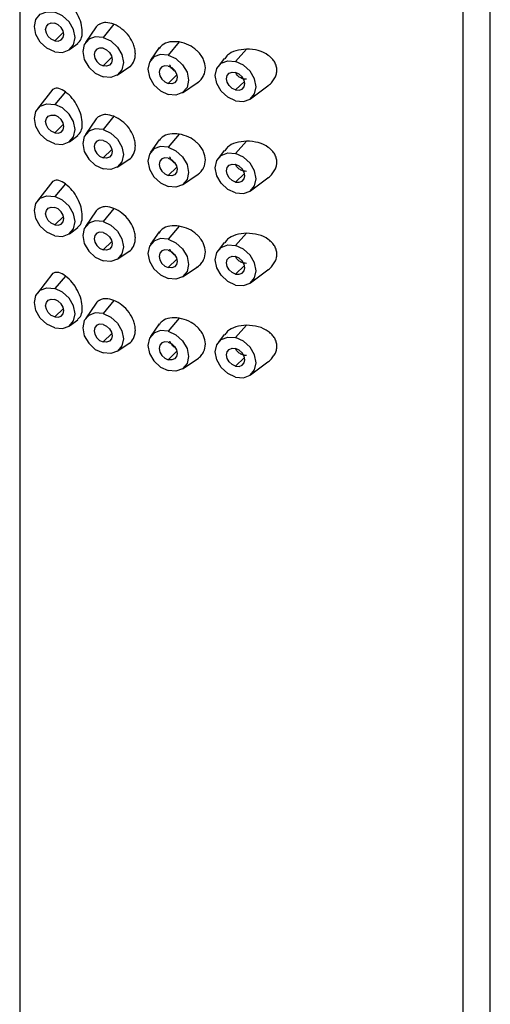
# Paper-space layout '_Trimetric' of a CAD drawing. Units: millimetres. Extents: x -235 to 185, y -219 to 90.
# Drawn here: x 109 to 132, y -4 to 44 of the extents above; entities that cross this region are included whole.
import ezdxf

# ---------------------------------------------------------------- set-up
doc = ezdxf.new("R2010")
doc.units = ezdxf.units.MM

psp = doc.layouts.new('_Trimetric')

# ---------------------------------------------------------------- linework, layer by layer
at = {"color": 7, "linetype": 'Continuous', "lineweight": 25}
for p, q in [((109.437, 83.332), (109.437, -73.53)), ((132.437, -73.53), (132.437, 83.332)), ((131.108, -76.294), (131.108, 80.568)), ((114.044, 43.888), (113.512, 43.248)), ((111.148, 43.08), (111.577, 43.498)), ((113.181, 43.761), (112.647, 42.996)), ((111.868, 42.647), (112.271, 42.947)), ((117.228, 43.023), (116.695, 42.383)), ((116.259, 42.745), (115.831, 42.13)), ((120.526, 42.676), (119.992, 42.069)), ((113.512, 41.855), (113.94, 42.273)), ((119.438, 42.215), (119.148, 41.845)), ((114.202, 41.402), (114.827, 41.816)), ((116.695, 40.99), (117.124, 41.408)), ((117.386, 40.537), (118.164, 41.053)), ((119.992, 40.676), (120.421, 41.095)), ((111.06, 40.715), (110.304, 39.749)), ((111.682, 40.58), (111.148, 39.973)), ((120.712, 40.243), (121.568, 40.88)), ((111.148, 38.58), (111.577, 38.998)), ((113.181, 39.261), (112.647, 38.496)), ((114.044, 39.388), (113.512, 38.748)), ((117.228, 38.523), (116.695, 37.883)), ((111.868, 38.147), (112.271, 38.446)), ((116.259, 38.244), (115.831, 37.63)), ((120.526, 38.176), (119.992, 37.569)), ((113.512, 37.355), (113.94, 37.773)), ((119.438, 37.715), (119.148, 37.345)), ((114.202, 36.902), (114.827, 37.316)), ((116.695, 36.49), (117.124, 36.908)), ((119.992, 36.176), (120.421, 36.594)), ((111.06, 36.215), (110.304, 35.249)), ((117.386, 36.037), (118.164, 36.552)), ((120.712, 35.743), (121.568, 36.379)), ((111.682, 36.079), (111.148, 35.473)), ((113.181, 34.761), (112.647, 33.995)), ((114.044, 34.888), (113.512, 34.248)), ((111.148, 34.08), (111.577, 34.498)), ((111.868, 33.647), (112.271, 33.946)), ((116.259, 33.744), (115.831, 33.13)), ((117.228, 34.023), (116.695, 33.383)), ((113.512, 32.855), (113.94, 33.273)), ((119.438, 33.215), (119.148, 32.845)), ((120.526, 33.676), (119.992, 33.069)), ((114.202, 32.402), (114.827, 32.816)), ((116.695, 31.99), (117.124, 32.408)), ((117.386, 31.536), (118.164, 32.052)), ((119.992, 31.676), (120.421, 32.094)), ((120.712, 31.243), (121.568, 31.879)), ((111.06, 31.715), (110.304, 30.749)), ((111.682, 31.579), (111.148, 30.972)), ((114.044, 30.388), (113.512, 29.748)), ((111.148, 29.58), (111.577, 29.998)), ((113.181, 30.261), (112.647, 29.495)), ((111.868, 29.147), (112.271, 29.446)), ((117.228, 29.523), (116.695, 28.882)), ((116.259, 29.244), (115.831, 28.63)), ((120.526, 29.176), (119.992, 28.569)), ((113.512, 28.355), (113.94, 28.773)), ((119.438, 28.715), (119.148, 28.345)), ((114.202, 27.902), (114.827, 28.315)), ((116.695, 27.49), (117.124, 27.908)), ((117.386, 27.036), (118.164, 27.552)), ((119.992, 27.176), (120.421, 27.594)), ((120.712, 26.743), (121.568, 27.379))]:
    psp.add_line(p, q, dxfattribs=at)
at = {"color": 7, "linetype": 'Continuous', "lineweight": 25, "flags": 128}
for points in [[(111.148, 42.544), (110.767, 42.721), (110.445, 43.018), (110.229, 43.389), (110.153, 43.779), (110.229, 44.127), (110.445, 44.382), (110.767, 44.503), (111.148, 44.473)], [(111.148, 42.544), (111.529, 42.514), (111.852, 42.635), (112.067, 42.89), (112.143, 43.238), (112.067, 43.628), (111.852, 43.999), (111.529, 44.296), (111.148, 44.473)], [(111.148, 43.08), (110.979, 43.159), (110.835, 43.29), (110.74, 43.456), (110.706, 43.629), (110.74, 43.784), (110.835, 43.897), (110.979, 43.951), (111.148, 43.937)], [(111.148, 43.08), (111.317, 43.067), (111.461, 43.121), (111.557, 43.234), (111.59, 43.388), (111.557, 43.562), (111.461, 43.727), (111.317, 43.859), (111.148, 43.937)], [(113.512, 43.248), (113.131, 43.278), (112.808, 43.157), (112.592, 42.903), (112.517, 42.554), (112.592, 42.165), (112.808, 41.793), (113.131, 41.496), (113.512, 41.32)], [(113.512, 43.248), (113.892, 43.071), (114.215, 42.775), (114.431, 42.403), (114.506, 42.013), (114.431, 41.665), (114.215, 41.411), (113.892, 41.289), (113.512, 41.32)], [(113.512, 42.712), (113.342, 42.726), (113.199, 42.672), (113.103, 42.559), (113.069, 42.404), (113.103, 42.231), (113.199, 42.066), (113.342, 41.934), (113.512, 41.855)], [(113.512, 42.712), (113.681, 42.634), (113.824, 42.502), (113.92, 42.337), (113.954, 42.164), (113.92, 42.009), (113.824, 41.896), (113.681, 41.842), (113.512, 41.855)], [(116.695, 42.383), (116.315, 42.413), (115.992, 42.292), (115.776, 42.037), (115.7, 41.689), (115.776, 41.299), (115.992, 40.928), (116.315, 40.631), (116.695, 40.454)], [(116.695, 42.383), (117.076, 42.206), (117.399, 41.909), (117.615, 41.538), (117.69, 41.148), (117.615, 40.8), (117.399, 40.545), (117.076, 40.424), (116.695, 40.454)], [(119.992, 40.141), (119.612, 40.317), (119.289, 40.614), (119.073, 40.986), (118.997, 41.375), (119.073, 41.724), (119.289, 41.978), (119.612, 42.099), (119.992, 42.069)], [(119.992, 40.141), (120.373, 40.111), (120.696, 40.232), (120.911, 40.486), (120.987, 40.834), (120.911, 41.224), (120.696, 41.596), (120.373, 41.892), (119.992, 42.069)], [(116.695, 41.847), (116.526, 41.861), (116.383, 41.807), (116.287, 41.694), (116.253, 41.539), (116.287, 41.366), (116.383, 41.2), (116.526, 41.069), (116.695, 40.99)], [(116.695, 41.847), (116.865, 41.769), (117.008, 41.637), (117.104, 41.472), (117.138, 41.298), (117.104, 41.144), (117.008, 41.031), (116.865, 40.977), (116.695, 40.99)], [(119.992, 40.676), (119.823, 40.755), (119.68, 40.887), (119.584, 41.052), (119.55, 41.225), (119.584, 41.38), (119.68, 41.493), (119.823, 41.547), (119.992, 41.533)], [(119.992, 40.676), (120.161, 40.663), (120.305, 40.717), (120.401, 40.83), (120.434, 40.985), (120.401, 41.158), (120.305, 41.323), (120.161, 41.455), (119.992, 41.533)], [(111.148, 38.044), (110.767, 38.221), (110.445, 38.518), (110.229, 38.889), (110.153, 39.279), (110.229, 39.627), (110.445, 39.882), (110.767, 40.003), (111.148, 39.973)], [(111.148, 38.044), (111.529, 38.014), (111.852, 38.135), (112.067, 38.39), (112.143, 38.738), (112.067, 39.128), (111.852, 39.499), (111.529, 39.796), (111.148, 39.973)], [(111.148, 38.58), (110.979, 38.658), (110.835, 38.79), (110.74, 38.955), (110.706, 39.129), (110.74, 39.283), (110.835, 39.396), (110.979, 39.45), (111.148, 39.437)], [(111.148, 38.58), (111.317, 38.566), (111.461, 38.62), (111.557, 38.733), (111.59, 38.888), (111.557, 39.061), (111.461, 39.227), (111.317, 39.358), (111.148, 39.437)], [(113.512, 38.748), (113.131, 38.778), (112.808, 38.657), (112.592, 38.403), (112.517, 38.054), (112.592, 37.665), (112.808, 37.293), (113.131, 36.996), (113.512, 36.819)], [(113.512, 38.748), (113.892, 38.571), (114.215, 38.274), (114.431, 37.903), (114.506, 37.513), (114.431, 37.165), (114.215, 36.911), (113.892, 36.789), (113.512, 36.819)], [(113.512, 38.212), (113.342, 38.226), (113.199, 38.172), (113.103, 38.059), (113.069, 37.904), (113.103, 37.731), (113.199, 37.566), (113.342, 37.434), (113.512, 37.355)], [(113.512, 38.212), (113.681, 38.134), (113.824, 38.002), (113.92, 37.837), (113.954, 37.664), (113.92, 37.509), (113.824, 37.396), (113.681, 37.342), (113.512, 37.355)], [(116.695, 37.883), (116.315, 37.913), (115.992, 37.792), (115.776, 37.537), (115.7, 37.189), (115.776, 36.799), (115.992, 36.428), (116.315, 36.131), (116.695, 35.954)], [(116.695, 37.883), (117.076, 37.706), (117.399, 37.409), (117.615, 37.038), (117.69, 36.648), (117.615, 36.3), (117.399, 36.045), (117.076, 35.924), (116.695, 35.954)], [(119.992, 35.64), (119.612, 35.817), (119.289, 36.114), (119.073, 36.486), (118.997, 36.875), (119.073, 37.224), (119.289, 37.478), (119.612, 37.599), (119.992, 37.569)], [(119.992, 35.64), (120.373, 35.61), (120.696, 35.732), (120.911, 35.986), (120.987, 36.334), (120.911, 36.724), (120.696, 37.095), (120.373, 37.392), (119.992, 37.569)], [(116.695, 37.347), (116.526, 37.36), (116.383, 37.306), (116.287, 37.193), (116.253, 37.039), (116.287, 36.865), (116.383, 36.7), (116.526, 36.568), (116.695, 36.49)], [(116.695, 37.347), (116.865, 37.268), (117.008, 37.137), (117.104, 36.971), (117.138, 36.798), (117.104, 36.643), (117.008, 36.53), (116.865, 36.476), (116.695, 36.49)], [(119.992, 36.176), (119.823, 36.255), (119.68, 36.387), (119.584, 36.552), (119.55, 36.725), (119.584, 36.88), (119.68, 36.993), (119.823, 37.047), (119.992, 37.033)], [(119.992, 36.176), (120.161, 36.163), (120.305, 36.217), (120.401, 36.33), (120.434, 36.485), (120.401, 36.658), (120.305, 36.823), (120.161, 36.955), (119.992, 37.033)], [(111.148, 33.544), (110.767, 33.721), (110.445, 34.018), (110.229, 34.389), (110.153, 34.779), (110.229, 35.127), (110.445, 35.381), (110.767, 35.503), (111.148, 35.473)], [(111.148, 33.544), (111.529, 33.514), (111.852, 33.635), (112.067, 33.889), (112.143, 34.238), (112.067, 34.628), (111.852, 34.999), (111.529, 35.296), (111.148, 35.473)], [(111.148, 34.08), (110.979, 34.158), (110.835, 34.29), (110.74, 34.455), (110.706, 34.628), (110.74, 34.783), (110.835, 34.896), (110.979, 34.95), (111.148, 34.937)], [(111.148, 34.08), (111.317, 34.066), (111.461, 34.12), (111.557, 34.233), (111.59, 34.388), (111.557, 34.561), (111.461, 34.726), (111.317, 34.858), (111.148, 34.937)], [(113.512, 34.248), (113.131, 34.278), (112.808, 34.157), (112.592, 33.902), (112.517, 33.554), (112.592, 33.164), (112.808, 32.793), (113.131, 32.496), (113.512, 32.319)], [(113.512, 34.248), (113.892, 34.071), (114.215, 33.774), (114.431, 33.403), (114.506, 33.013), (114.431, 32.665), (114.215, 32.411), (113.892, 32.289), (113.512, 32.319)], [(113.512, 33.712), (113.342, 33.726), (113.199, 33.672), (113.103, 33.559), (113.069, 33.404), (113.103, 33.231), (113.199, 33.066), (113.342, 32.934), (113.512, 32.855)], [(113.512, 33.712), (113.681, 33.634), (113.824, 33.502), (113.92, 33.337), (113.954, 33.163), (113.92, 33.009), (113.824, 32.896), (113.681, 32.842), (113.512, 32.855)], [(116.695, 33.383), (116.315, 33.413), (115.992, 33.291), (115.776, 33.037), (115.7, 32.689), (115.776, 32.299), (115.992, 31.928), (116.315, 31.631), (116.695, 31.454)], [(116.695, 33.383), (117.076, 33.206), (117.399, 32.909), (117.615, 32.538), (117.69, 32.148), (117.615, 31.799), (117.399, 31.545), (117.076, 31.424), (116.695, 31.454)], [(116.695, 32.847), (116.526, 32.86), (116.383, 32.806), (116.287, 32.693), (116.253, 32.538), (116.287, 32.365), (116.383, 32.2), (116.526, 32.068), (116.695, 31.99)], [(116.695, 32.847), (116.865, 32.768), (117.008, 32.636), (117.104, 32.471), (117.138, 32.298), (117.104, 32.143), (117.008, 32.03), (116.865, 31.976), (116.695, 31.99)], [(119.992, 31.14), (119.612, 31.317), (119.289, 31.614), (119.073, 31.985), (118.997, 32.375), (119.073, 32.724), (119.289, 32.978), (119.612, 33.099), (119.992, 33.069)], [(119.992, 31.14), (120.373, 31.11), (120.696, 31.232), (120.911, 31.486), (120.987, 31.834), (120.911, 32.224), (120.696, 32.595), (120.373, 32.892), (119.992, 33.069)], [(119.992, 31.676), (119.823, 31.755), (119.68, 31.887), (119.584, 32.052), (119.55, 32.225), (119.584, 32.38), (119.68, 32.493), (119.823, 32.547), (119.992, 32.533)], [(119.992, 31.676), (120.161, 31.663), (120.305, 31.717), (120.401, 31.83), (120.434, 31.984), (120.401, 32.158), (120.305, 32.323), (120.161, 32.455), (119.992, 32.533)], [(111.148, 29.044), (110.767, 29.221), (110.445, 29.518), (110.229, 29.889), (110.153, 30.279), (110.229, 30.627), (110.445, 30.881), (110.767, 31.003), (111.148, 30.972)], [(111.148, 29.044), (111.529, 29.014), (111.852, 29.135), (112.067, 29.389), (112.143, 29.738), (112.067, 30.127), (111.852, 30.499), (111.529, 30.796), (111.148, 30.972)], [(111.148, 29.58), (110.979, 29.658), (110.835, 29.79), (110.74, 29.955), (110.706, 30.128), (110.74, 30.283), (110.835, 30.396), (110.979, 30.45), (111.148, 30.437)], [(111.148, 29.58), (111.317, 29.566), (111.461, 29.62), (111.557, 29.733), (111.59, 29.888), (111.557, 30.061), (111.461, 30.226), (111.317, 30.358), (111.148, 30.437)], [(113.512, 29.748), (113.131, 29.778), (112.808, 29.657), (112.592, 29.402), (112.517, 29.054), (112.592, 28.664), (112.808, 28.293), (113.131, 27.996), (113.512, 27.819)], [(113.512, 29.748), (113.892, 29.571), (114.215, 29.274), (114.431, 28.903), (114.506, 28.513), (114.431, 28.165), (114.215, 27.91), (113.892, 27.789), (113.512, 27.819)], [(113.512, 29.212), (113.342, 29.225), (113.199, 29.172), (113.103, 29.059), (113.069, 28.904), (113.103, 28.731), (113.199, 28.565), (113.342, 28.434), (113.512, 28.355)], [(113.512, 29.212), (113.681, 29.133), (113.824, 29.002), (113.92, 28.836), (113.954, 28.663), (113.92, 28.508), (113.824, 28.395), (113.681, 28.342), (113.512, 28.355)], [(116.695, 28.882), (116.315, 28.913), (115.992, 28.791), (115.776, 28.537), (115.7, 28.189), (115.776, 27.799), (115.992, 27.428), (116.315, 27.131), (116.695, 26.954)], [(116.695, 28.882), (117.076, 28.706), (117.399, 28.409), (117.615, 28.037), (117.69, 27.648), (117.615, 27.299), (117.399, 27.045), (117.076, 26.924), (116.695, 26.954)], [(119.992, 26.64), (119.612, 26.817), (119.289, 27.114), (119.073, 27.485), (118.997, 27.875), (119.073, 28.223), (119.289, 28.478), (119.612, 28.599), (119.992, 28.569)], [(119.992, 26.64), (120.373, 26.61), (120.696, 26.731), (120.911, 26.986), (120.987, 27.334), (120.911, 27.724), (120.696, 28.095), (120.373, 28.392), (119.992, 28.569)], [(116.695, 28.347), (116.526, 28.36), (116.383, 28.306), (116.287, 28.193), (116.253, 28.038), (116.287, 27.865), (116.383, 27.7), (116.526, 27.568), (116.695, 27.49)], [(116.695, 28.347), (116.865, 28.268), (117.008, 28.136), (117.104, 27.971), (117.138, 27.798), (117.104, 27.643), (117.008, 27.53), (116.865, 27.476), (116.695, 27.49)], [(119.992, 27.176), (119.823, 27.255), (119.68, 27.386), (119.584, 27.552), (119.55, 27.725), (119.584, 27.88), (119.68, 27.993), (119.823, 28.046), (119.992, 28.033)], [(119.992, 27.176), (120.161, 27.163), (120.305, 27.216), (120.401, 27.329), (120.434, 27.484), (120.401, 27.657), (120.305, 27.823), (120.161, 27.954), (119.992, 28.033)]]:
    psp.add_lwpolyline(points, dxfattribs=at)
at = {"color": 7, "linetype": 'Continuous', "lineweight": 25}
for points, knots in [([(112.268, 42.949), (112.331, 43.013), (112.459, 43.144), (112.518, 43.51), (112.455, 43.941), (112.274, 44.384), (112.001, 44.801), (111.793, 44.983), (111.682, 45.08)], [0, 0, 0, 0, 0.156799, 0.317286, 0.47774, 0.641109, 0.808874, 1, 1, 1, 1]), ([(114.044, 43.888), (113.908, 43.929), (113.678, 43.998), (113.459, 43.952), (113.357, 43.906), (113.275, 43.857), (113.206, 43.805), (113.169, 43.738), (113.163, 43.727)], [0, 0, 0, 0, 0.3752638, 0.6323399, 0.7109124, 0.7556812, 0.959754, 1, 1, 1, 1]), ([(114.763, 41.778), (114.768, 41.78), (114.877, 41.817), (114.979, 41.984), (115.072, 42.215), (115.098, 42.438), (115.074, 42.675), (114.986, 42.971), (114.788, 43.322), (114.446, 43.683), (114.178, 43.82), (114.044, 43.888)], [0, 0, 0, 0, 0.0070112, 0.1580504, 0.2434187, 0.3351882, 0.4278461, 0.5140628, 0.6666619, 0.833996, 1, 1, 1, 1]), ([(117.228, 43.023), (117.074, 43.033), (116.765, 43.052), (116.406, 42.911), (116.276, 42.736), (116.223, 42.666)], [0, 0, 0, 0, 0.371394, 0.745991, 1, 1, 1, 1]), ([(118.101, 41.011), (118.112, 41.018), (118.19, 41.07), (118.311, 41.184), (118.464, 41.42), (118.541, 41.754), (118.462, 42.103), (118.308, 42.375), (118.182, 42.524), (117.992, 42.701), (117.701, 42.904), (117.392, 42.982), (117.228, 43.023)], [0, 0, 0, 0, 0.014684, 0.104899, 0.189289, 0.339953, 0.490419, 0.574931, 0.665414, 0.685268, 0.833649, 1, 1, 1, 1]), ([(120.526, 42.676), (120.346, 42.658), (120.007, 42.623), (119.625, 42.437), (119.499, 42.263), (119.455, 42.201)], [0, 0, 0, 0, 0.42421, 0.796629, 1, 1, 1, 1]), ([(121.565, 40.885), (121.575, 40.89), (121.665, 40.935), (121.78, 41.073), (121.915, 41.259), (121.989, 41.456), (122.014, 41.653), (121.987, 41.849), (121.907, 42.039), (121.775, 42.217), (121.526, 42.432), (121.105, 42.635), (120.721, 42.662), (120.526, 42.676)], [0, 0, 0, 0, 0.011344, 0.097962, 0.178286, 0.252829, 0.32229, 0.396129, 0.472341, 0.549282, 0.635677, 0.815507, 1, 1, 1, 1]), ([(117.042, 41.579), (117.039, 41.58), (117.006, 41.596), (116.95, 41.64), (116.859, 41.73), (116.793, 41.823), (116.781, 41.889), (116.78, 41.9)], [0, 0, 0, 0, 0.019189, 0.252651, 0.480468, 0.917477, 1, 1, 1, 1]), ([(120.526, 41.197), (120.484, 41.2), (120.404, 41.206), (120.266, 41.249), (120.149, 41.315), (120.064, 41.403), (120.018, 41.472), (120.003, 41.518), (119.997, 41.537)], [0, 0, 0, 0, 0.181061, 0.344232, 0.616555, 0.762229, 0.903607, 1, 1, 1, 1]), ([(111.682, 40.58), (111.568, 40.65), (111.344, 40.789), (111.127, 40.752), (111.019, 40.678), (110.995, 40.631), (110.994, 40.629)], [0, 0, 0, 0, 0.4063, 0.80233, 0.992527, 1, 1, 1, 1]), ([(112.268, 38.449), (112.331, 38.513), (112.459, 38.644), (112.518, 39.01), (112.455, 39.441), (112.274, 39.884), (112.001, 40.301), (111.793, 40.483), (111.682, 40.58)], [0, 0, 0, 0, 0.156799, 0.317286, 0.47774, 0.641109, 0.808874, 1, 1, 1, 1]), ([(114.044, 39.388), (113.908, 39.429), (113.678, 39.497), (113.459, 39.452), (113.357, 39.406), (113.275, 39.357), (113.206, 39.305), (113.169, 39.238), (113.163, 39.227)], [0, 0, 0, 0, 0.375264, 0.63234, 0.710912, 0.755681, 0.959754, 1, 1, 1, 1]), ([(114.763, 37.278), (114.768, 37.28), (114.877, 37.317), (114.979, 37.484), (115.072, 37.715), (115.098, 37.938), (115.074, 38.175), (114.986, 38.471), (114.788, 38.822), (114.446, 39.183), (114.178, 39.32), (114.044, 39.388)], [0, 0, 0, 0, 0.007011, 0.15805, 0.243419, 0.335188, 0.427846, 0.514063, 0.666662, 0.833996, 1, 1, 1, 1]), ([(117.228, 38.523), (117.074, 38.533), (116.765, 38.552), (116.406, 38.41), (116.276, 38.236), (116.223, 38.165)], [0, 0, 0, 0, 0.371394, 0.745991, 1, 1, 1, 1]), ([(118.101, 36.511), (118.112, 36.518), (118.19, 36.57), (118.311, 36.684), (118.464, 36.92), (118.541, 37.254), (118.462, 37.603), (118.308, 37.875), (118.182, 38.024), (117.992, 38.201), (117.701, 38.404), (117.392, 38.482), (117.228, 38.523)], [0, 0, 0, 0, 0.014684, 0.104899, 0.189289, 0.339953, 0.490419, 0.574931, 0.665414, 0.685268, 0.833649, 1, 1, 1, 1]), ([(120.526, 38.176), (120.346, 38.158), (120.007, 38.123), (119.625, 37.937), (119.499, 37.763), (119.455, 37.701)], [0, 0, 0, 0, 0.42421, 0.796629, 1, 1, 1, 1]), ([(121.565, 36.385), (121.575, 36.39), (121.665, 36.434), (121.78, 36.573), (121.915, 36.759), (121.989, 36.956), (122.014, 37.153), (121.987, 37.349), (121.907, 37.539), (121.775, 37.717), (121.526, 37.932), (121.105, 38.135), (120.721, 38.162), (120.526, 38.176)], [0, 0, 0, 0, 0.011344, 0.097962, 0.178286, 0.252829, 0.32229, 0.396129, 0.472341, 0.549282, 0.635677, 0.815507, 1, 1, 1, 1]), ([(117.042, 37.079), (117.039, 37.08), (117.006, 37.096), (116.95, 37.14), (116.859, 37.23), (116.793, 37.323), (116.781, 37.389), (116.78, 37.399)], [0, 0, 0, 0, 0.019189, 0.252651, 0.480468, 0.917477, 1, 1, 1, 1]), ([(120.526, 36.697), (120.484, 36.7), (120.404, 36.706), (120.266, 36.748), (120.149, 36.815), (120.064, 36.903), (120.016, 36.976), (119.999, 37.026), (119.992, 37.05)], [0, 0, 0, 0, 0.177157, 0.33681, 0.603261, 0.745794, 0.884124, 1, 1, 1, 1]), ([(111.682, 36.079), (111.568, 36.15), (111.344, 36.289), (111.127, 36.252), (111.019, 36.178), (110.995, 36.131), (110.994, 36.129)], [0, 0, 0, 0, 0.4063, 0.80233, 0.992527, 1, 1, 1, 1]), ([(112.268, 33.949), (112.331, 34.013), (112.459, 34.143), (112.518, 34.51), (112.455, 34.941), (112.274, 35.384), (112.001, 35.8), (111.793, 35.982), (111.682, 36.079)], [0, 0, 0, 0, 0.1567993, 0.3172855, 0.4777396, 0.6411093, 0.808874, 1, 1, 1, 1]), ([(114.044, 34.888), (113.908, 34.929), (113.678, 34.997), (113.459, 34.952), (113.357, 34.906), (113.275, 34.857), (113.206, 34.805), (113.169, 34.738), (113.163, 34.727)], [0, 0, 0, 0, 0.3752638, 0.6323399, 0.7109124, 0.7556812, 0.959754, 1, 1, 1, 1]), ([(114.763, 32.778), (114.768, 32.78), (114.877, 32.817), (114.979, 32.984), (115.072, 33.215), (115.098, 33.438), (115.074, 33.675), (114.986, 33.971), (114.788, 34.322), (114.446, 34.683), (114.178, 34.82), (114.044, 34.888)], [0, 0, 0, 0, 0.0070112, 0.1580504, 0.2434187, 0.3351882, 0.4278461, 0.5140628, 0.6666619, 0.833996, 1, 1, 1, 1]), ([(117.228, 34.023), (117.074, 34.032), (116.765, 34.052), (116.406, 33.91), (116.276, 33.736), (116.223, 33.665)], [0, 0, 0, 0, 0.371394, 0.745991, 1, 1, 1, 1]), ([(118.101, 32.011), (118.112, 32.018), (118.19, 32.07), (118.311, 32.184), (118.464, 32.42), (118.541, 32.754), (118.462, 33.103), (118.308, 33.375), (118.182, 33.524), (117.992, 33.701), (117.701, 33.904), (117.392, 33.982), (117.228, 34.023)], [0, 0, 0, 0, 0.014684, 0.104899, 0.189289, 0.339953, 0.490419, 0.574931, 0.665414, 0.685268, 0.833649, 1, 1, 1, 1]), ([(120.526, 33.676), (120.346, 33.657), (120.007, 33.623), (119.625, 33.437), (119.499, 33.263), (119.455, 33.201)], [0, 0, 0, 0, 0.42421, 0.796629, 1, 1, 1, 1]), ([(121.565, 31.885), (121.575, 31.89), (121.665, 31.934), (121.78, 32.072), (121.915, 32.259), (121.989, 32.456), (122.014, 32.653), (121.987, 32.849), (121.907, 33.038), (121.775, 33.217), (121.526, 33.432), (121.105, 33.634), (120.721, 33.662), (120.526, 33.676)], [0, 0, 0, 0, 0.011344, 0.097962, 0.178286, 0.252829, 0.32229, 0.396129, 0.472341, 0.549282, 0.635677, 0.815507, 1, 1, 1, 1]), ([(117.042, 32.579), (117.039, 32.58), (117.006, 32.596), (116.95, 32.64), (116.859, 32.73), (116.793, 32.822), (116.781, 32.889), (116.78, 32.899)], [0, 0, 0, 0, 0.019189, 0.252651, 0.480468, 0.917477, 1, 1, 1, 1]), ([(120.526, 32.197), (120.484, 32.2), (120.404, 32.206), (120.266, 32.248), (120.149, 32.315), (120.064, 32.403), (120.016, 32.476), (119.999, 32.526), (119.992, 32.55)], [0, 0, 0, 0, 0.1771567, 0.3368105, 0.6032613, 0.7457944, 0.8841245, 1, 1, 1, 1]), ([(111.682, 31.579), (111.568, 31.65), (111.344, 31.789), (111.127, 31.752), (111.019, 31.677), (110.995, 31.631), (110.994, 31.629)], [0, 0, 0, 0, 0.4063, 0.80233, 0.992527, 1, 1, 1, 1]), ([(112.268, 29.449), (112.331, 29.513), (112.459, 29.643), (112.518, 30.01), (112.455, 30.441), (112.274, 30.883), (112.001, 31.3), (111.793, 31.482), (111.682, 31.579)], [0, 0, 0, 0, 0.156799, 0.317286, 0.47774, 0.641109, 0.808874, 1, 1, 1, 1]), ([(114.044, 30.388), (113.908, 30.429), (113.678, 30.497), (113.459, 30.452), (113.357, 30.405), (113.275, 30.357), (113.206, 30.305), (113.169, 30.238), (113.163, 30.227)], [0, 0, 0, 0, 0.375264, 0.63234, 0.710912, 0.755681, 0.959754, 1, 1, 1, 1]), ([(114.763, 28.278), (114.768, 28.28), (114.877, 28.317), (114.979, 28.484), (115.072, 28.715), (115.098, 28.937), (115.074, 29.174), (114.986, 29.471), (114.788, 29.822), (114.446, 30.183), (114.178, 30.32), (114.044, 30.388)], [0, 0, 0, 0, 0.007011, 0.15805, 0.243419, 0.335188, 0.427846, 0.514063, 0.666662, 0.833996, 1, 1, 1, 1]), ([(117.228, 29.523), (117.074, 29.532), (116.765, 29.552), (116.406, 29.41), (116.276, 29.236), (116.223, 29.165)], [0, 0, 0, 0, 0.371394, 0.745991, 1, 1, 1, 1]), ([(118.101, 27.511), (118.112, 27.518), (118.19, 27.57), (118.311, 27.684), (118.464, 27.92), (118.541, 28.254), (118.462, 28.603), (118.308, 28.875), (118.182, 29.024), (117.992, 29.201), (117.701, 29.404), (117.392, 29.482), (117.228, 29.523)], [0, 0, 0, 0, 0.014684, 0.104899, 0.189289, 0.339953, 0.490419, 0.574931, 0.665414, 0.685268, 0.833649, 1, 1, 1, 1]), ([(120.526, 29.176), (120.346, 29.157), (120.007, 29.123), (119.625, 28.937), (119.499, 28.763), (119.455, 28.701)], [0, 0, 0, 0, 0.42421, 0.796629, 1, 1, 1, 1]), ([(121.565, 27.385), (121.575, 27.39), (121.665, 27.434), (121.78, 27.572), (121.915, 27.759), (121.989, 27.956), (122.014, 28.153), (121.987, 28.349), (121.907, 28.538), (121.775, 28.716), (121.526, 28.931), (121.105, 29.134), (120.721, 29.162), (120.526, 29.176)], [0, 0, 0, 0, 0.0113441, 0.0979624, 0.178286, 0.2528291, 0.3222895, 0.3961288, 0.472341, 0.549282, 0.6356768, 0.8155067, 1, 1, 1, 1]), ([(117.042, 28.079), (117.039, 28.08), (117.006, 28.095), (116.95, 28.14), (116.859, 28.23), (116.793, 28.322), (116.781, 28.389), (116.78, 28.399)], [0, 0, 0, 0, 0.019189, 0.252651, 0.480468, 0.917477, 1, 1, 1, 1]), ([(120.526, 27.697), (120.484, 27.7), (120.404, 27.706), (120.266, 27.748), (120.149, 27.815), (120.064, 27.903), (120.018, 27.971), (120.003, 28.018), (119.997, 28.037)], [0, 0, 0, 0, 0.181061, 0.344232, 0.616555, 0.762229, 0.903607, 1, 1, 1, 1])]:
    psp.add_open_spline(points, degree=3, knots=knots, dxfattribs=at)

doc.saveas('drawing.dxf')
